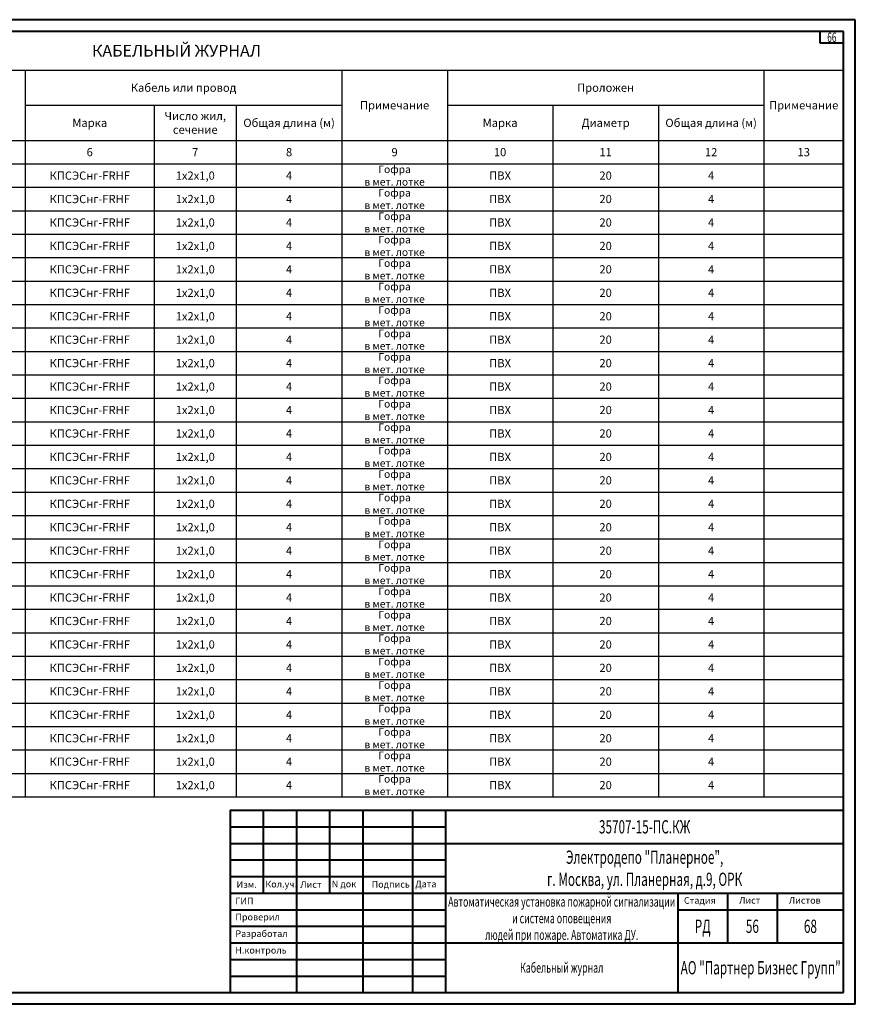
# Model space of a CAD drawing. Units: inches. Extents: x 2567002 to 127855607, y -185715599 to 1674879.
# Drawn here: x 2809815 to 2835015, y 1309911 to 1339609 of the extents above; entities that cross this region are included whole.
import ezdxf

# ---------------------------------------------------------------- set-up
doc = ezdxf.new("R2010")
doc.units = ezdxf.units.IN
doc.header["$MEASUREMENT"] = 0
doc.layers.add('Кабельный журнал', color=7, linetype='Continuous')
doc.layers.add('Таблица к.ж.', color=7, linetype='Continuous')
doc.layers.add('Рамка', color=7, linetype='Continuous', lineweight=40)
doc.styles.add('GOST', font='txt', dxfattribs={"oblique": 15})

msp = doc.modelspace()

# ---------------------------------------------------------------- linework, layer by layer
at = {"layer": 'Рамка', "ltscale": 10}
for p, q in [((2835015, 1339609), (2793013.2, 1339609)), ((2835015, 1309910.8), (2835015, 1339609)), ((2834661.4, 1339255.5), (2794427.4, 1339255.5)), ((2834661.4, 1310264.4), (2834661.4, 1339255.5)), ((2816160.4, 1315764.7), (2834661.4, 1315764.7)), ((2816160.4, 1315764.7), (2816160.4, 1310264.4)), ((2817160.5, 1315764.7), (2817160.5, 1313264.5)), ((2818160.6, 1315764.7), (2818160.6, 1310264.4)), ((2819160.6, 1315764.7), (2819160.6, 1313264.5)), ((2820160.7, 1315764.7), (2820160.7, 1310264.4)), ((2821660.7, 1315764.7), (2821660.7, 1310264.4)), ((2822660.8, 1315764.7), (2822660.8, 1310264.4)), ((2816160.4, 1315264.6), (2822660.8, 1315264.6)), ((2816160.4, 1314764.6), (2822660.8, 1314764.6)), ((2822660.8, 1314764.6), (2834661.4, 1314764.6)), ((2816160.4, 1314264.6), (2822660.8, 1314264.6)), ((2816160.4, 1313764.6), (2822660.8, 1313764.6)), ((2816160.4, 1313264.5), (2834661.4, 1313264.5)), ((2829661.1, 1313264.5), (2829661.1, 1310264.4)), ((2831161.2, 1313264.5), (2831161.2, 1311764.5)), ((2832661.3, 1313264.5), (2832661.3, 1311764.5)), ((2816160.4, 1312764.5), (2822660.8, 1312764.5)), ((2829661.1, 1312764.5), (2834661.4, 1312764.5)), ((2816160.4, 1312264.5), (2822660.8, 1312264.5)), ((2816160.4, 1311764.5), (2822660.8, 1311764.5)), ((2822660.8, 1311764.5), (2834661.4, 1311764.5)), ((2816160.4, 1311264.4), (2822660.8, 1311264.4)), ((2816160.4, 1310764.4), (2822660.8, 1310764.4)), ((2794427.4, 1310264.4), (2834661.4, 1310264.4)), ((2835015, 1309910.8), (2793013.2, 1309910.8))]:
    msp.add_line(p, q, dxfattribs=at)
at = {"layer": 'Рамка'}
for p, q in [((2833954.3, 1338901.9), (2833954.3, 1339255.5)), ((2834661.4, 1338901.9), (2833954.3, 1338901.9))]:
    msp.add_line(p, q, dxfattribs=at)
at = {"layer": 'Таблица к.ж.', "ltscale": 100}
for p, q in [((2794427.4, 1338088.8), (2834661.4, 1338088.8)), ((2809983.6, 1338088.8), (2809983.6, 1316168.7)), ((2819529.5, 1338088.8), (2819529.5, 1316168.7)), ((2822711.4, 1338088.8), (2822711.4, 1316168.7)), ((2832257.3, 1338088.8), (2832257.3, 1316168.7)), ((2809983.6, 1337028.1), (2819529.5, 1337028.1)), ((2813869.9, 1337028.1), (2813869.9, 1316168.7)), ((2816347.5, 1337028.1), (2816347.5, 1316168.7)), ((2822711.4, 1337028.1), (2832257.3, 1337028.1)), ((2825893.4, 1337028.1), (2825893.4, 1316168.7)), ((2829075.3, 1337028.1), (2829075.3, 1316168.7)), ((2794427.4, 1335967.5), (2834661.4, 1335967.5)), ((2794427.4, 1335260.4), (2834661.4, 1335260.4)), ((2794427.4, 1334553.3), (2834661.4, 1334553.3)), ((2794427.4, 1333846.2), (2834661.4, 1333846.2)), ((2794427.4, 1333139.1), (2834661.4, 1333139.1)), ((2794427.4, 1332432), (2834661.4, 1332432)), ((2794427.4, 1331724.9), (2834661.4, 1331724.9)), ((2794427.4, 1331017.8), (2834661.4, 1331017.8)), ((2794427.4, 1330310.7), (2834661.4, 1330310.7)), ((2794427.4, 1329603.6), (2834661.4, 1329603.6)), ((2794427.4, 1328896.5), (2834661.4, 1328896.5)), ((2794427.4, 1328189.4), (2834661.4, 1328189.4)), ((2794427.4, 1327482.3), (2834661.4, 1327482.3)), ((2794427.4, 1326775.2), (2834661.4, 1326775.2)), ((2794427.4, 1326068.1), (2834661.4, 1326068.1)), ((2794427.4, 1325361), (2834661.4, 1325361)), ((2794427.4, 1324653.9), (2834661.4, 1324653.9)), ((2794427.4, 1323946.8), (2834661.4, 1323946.8)), ((2794427.4, 1323239.7), (2834661.4, 1323239.7)), ((2794427.4, 1322532.6), (2834661.4, 1322532.6)), ((2794427.4, 1321825.5), (2834661.4, 1321825.5)), ((2794427.4, 1321118.4), (2834661.4, 1321118.4)), ((2794427.4, 1320411.3), (2834661.4, 1320411.3)), ((2794427.4, 1319704.2), (2834661.4, 1319704.2)), ((2794427.4, 1318997.1), (2834661.4, 1318997.1)), ((2794427.4, 1318290), (2834661.4, 1318290)), ((2794427.4, 1317582.9), (2834661.4, 1317582.9)), ((2794427.4, 1316875.8), (2834661.4, 1316875.8)), ((2794427.4, 1316168.7), (2834661.4, 1316168.7))]:
    msp.add_line(p, q, dxfattribs=at)

# ---------------------------------------------------------------- texts
at = {"style": 'GOST'}
for s, insert, char_height, width, attachment_point in [('{\\W0.65;66}', (2834307.9, 1339078.7), 282.84, 707.1, 5), ('{\\W0.65;35707-15-ПС.КЖ}', (2828661.1, 1315264.6), 400.021, 12000.618, 5), ('{\\W0.65;\\C0;Электродепо "Планерное", \\Pг. Москва, ул. Планерная, д.9, ОРК}', (2828661.1, 1314014.6), 400.021, 12000.618, 5), ('Изм.', (2816354.9, 1313624.3), 200.01, 15159.051, 1), ('Кол.уч.', (2817223.5, 1313635.2), 200.01, 15159.051, 1), ('Лист', (2818275.3, 1313624.2), 200.01, 15159.051, 1), ('N док', (2819226.6, 1313638), 200.01, 15159.051, 1), ('Дата', (2821743, 1313636.8), 200.01, 15159.051, 1), ('ГИП', (2816317.9, 1313130.9), 200.01, 15159.051, 1), ('{\\W0.65;\\C0;Автоматическая установка пожарной сигнализации и система оповещения \\Pлюдей при пожаре. Автоматика ДУ. }', (2826161, 1312505.1), 300.015, 7000.361, 5), ('Стадия', (2829847.3, 1313143.6), 200.01, 15159.051, 1), ('Лист', (2831509.1, 1313146.3), 200.01, 15159.051, 1), ('Листов', (2833009.2, 1313146.3), 200.01, 15159.051, 1), ('Проверил', (2816319.9, 1312642.2), 200.01, 15159.051, 1), ('{\\W0.65;РД}', (2830411.2, 1312264.5), 400.021, 1500.077, 5), ('{\\W0.65;56}', (2831911.3, 1312264.5), 400.021, 1500.077, 5), ('{\\W0.65;68}', (2833661.4, 1312264.5), 400.021, 2000.103, 5), ('{\\W0.65;\\C0;Кабельный журнал}', (2826161, 1311014.4), 300.015, 7000.361, 5)]:
    msp.add_mtext(s, dxfattribs=dict(at, insert=insert, char_height=char_height, width=width, attachment_point=attachment_point))
at = {"ltscale": 10, "style": 'GOST'}
for s, insert, char_height, width, attachment_point in [('Подпись', (2821581.9, 1313629.1), 200.01, 2869.794, 3), ('{\\fGOST type B|b1|i0|c204|p34;\\W0.65;АО "Партнер Бизнес Групп"}', (2832161.3, 1311014.4), 400.021, 5000.258, 5)]:
    msp.add_mtext(s, dxfattribs=dict(at, insert=insert, char_height=char_height, width=width, attachment_point=attachment_point))
at = {"lineweight": -3, "char_height": 200.01, "width": 1532.558, "attachment_point": 1, "style": 'GOST'}
for s, insert in [('Разработал', (2816319.9, 1312142.1)), ('Н.контроль', (2816315.8, 1311642.1))]:
    msp.add_mtext(s, dxfattribs=dict(at, insert=insert))
at = {"layer": 'Кабельный журнал', "attachment_point": 5, "style": 'GOST'}
for s, insert, char_height, width in [('{\\Fgost|c204;КПСЭСнг-\\Fgost|c0;FRHF}', (2811926.8, 1334906.8), 247.485, 3886.32), ('{\\Fgost|c204;1х2х1,0}', (2815108.7, 1334906.8), 247.485, 2477.58), ('{\\Fgost|c204;4}', (2817938.5, 1334906.8), 247.485, 3181.95), ('{\\Fgost|c204;Гофра \\Pв мет. лотке}', (2821120.4, 1334906.8), 226.272, 3181.95), ('{\\Fgost|c204;ПВХ}', (2824302.4, 1334906.8), 247.485, 3181.95), ('{\\Fgost|c204;20}', (2827484.3, 1334906.8), 247.485, 3181.95), ('{\\Fgost|c204;4}', (2830666.3, 1334906.8), 247.485, 3181.95), ('{\\Fgost|c204;Гофра \\Pв мет. лотке}', (2821120.4, 1334199.7), 226.272, 3181.95), ('{\\Fgost|c204;КПСЭСнг-\\Fgost|c0;FRHF}', (2811926.8, 1334199.7), 247.485, 3886.32), ('{\\Fgost|c204;1х2х1,0}', (2815108.7, 1334199.7), 247.485, 2477.58), ('{\\Fgost|c204;4}', (2817938.5, 1334199.7), 247.485, 3181.95), ('{\\Fgost|c204;ПВХ}', (2824302.4, 1334199.7), 247.485, 3181.95), ('{\\Fgost|c204;20}', (2827484.3, 1334199.7), 247.485, 3181.95), ('{\\Fgost|c204;4}', (2830666.3, 1334199.7), 247.485, 3181.95), ('{\\Fgost|c204;Гофра \\Pв мет. лотке}', (2821120.4, 1333492.6), 226.272, 3181.95), ('{\\Fgost|c204;КПСЭСнг-\\Fgost|c0;FRHF}', (2811926.8, 1333492.6), 247.485, 3886.32), ('{\\Fgost|c204;1х2х1,0}', (2815108.7, 1333492.6), 247.485, 2477.58), ('{\\Fgost|c204;4}', (2817938.5, 1333492.6), 247.485, 3181.95), ('{\\Fgost|c204;ПВХ}', (2824302.4, 1333492.6), 247.485, 3181.95), ('{\\Fgost|c204;20}', (2827484.3, 1333492.6), 247.485, 3181.95), ('{\\Fgost|c204;4}', (2830666.3, 1333492.6), 247.485, 3181.95), ('{\\Fgost|c204;КПСЭСнг-\\Fgost|c0;FRHF}', (2811926.8, 1332785.5), 247.485, 3886.32), ('{\\Fgost|c204;1х2х1,0}', (2815108.7, 1332785.5), 247.485, 2477.58), ('{\\Fgost|c204;4}', (2817938.5, 1332785.5), 247.485, 3181.95), ('{\\Fgost|c204;Гофра \\Pв мет. лотке}', (2821120.4, 1332785.5), 226.272, 3181.95), ('{\\Fgost|c204;ПВХ}', (2824302.4, 1332785.5), 247.485, 3181.95), ('{\\Fgost|c204;20}', (2827484.3, 1332785.5), 247.485, 3181.95), ('{\\Fgost|c204;4}', (2830666.3, 1332785.5), 247.485, 3181.95), ('{\\Fgost|c204;Гофра \\Pв мет. лотке}', (2821120.4, 1332078.4), 226.272, 3181.95), ('{\\Fgost|c204;КПСЭСнг-\\Fgost|c0;FRHF}', (2811926.8, 1332078.4), 247.485, 3886.32), ('{\\Fgost|c204;1х2х1,0}', (2815108.7, 1332078.4), 247.485, 2477.58), ('{\\Fgost|c204;4}', (2817938.5, 1332078.4), 247.485, 3181.95), ('{\\Fgost|c204;ПВХ}', (2824302.4, 1332078.4), 247.485, 3181.95), ('{\\Fgost|c204;20}', (2827484.3, 1332078.4), 247.485, 3181.95), ('{\\Fgost|c204;4}', (2830666.3, 1332078.4), 247.485, 3181.95), ('{\\Fgost|c204;Гофра \\Pв мет. лотке}', (2821120.4, 1331371.3), 226.272, 3181.95), ('{\\Fgost|c204;КПСЭСнг-\\Fgost|c0;FRHF}', (2811926.8, 1331371.3), 247.485, 3886.32), ('{\\Fgost|c204;1х2х1,0}', (2815108.7, 1331371.3), 247.485, 2477.58), ('{\\Fgost|c204;4}', (2817938.5, 1331371.3), 247.485, 3181.95), ('{\\Fgost|c204;ПВХ}', (2824302.4, 1331371.3), 247.485, 3181.95), ('{\\Fgost|c204;20}', (2827484.3, 1331371.3), 247.485, 3181.95), ('{\\Fgost|c204;4}', (2830666.3, 1331371.3), 247.485, 3181.95), ('{\\Fgost|c204;КПСЭСнг-\\Fgost|c0;FRHF}', (2811926.8, 1330664.2), 247.485, 3886.32), ('{\\Fgost|c204;1х2х1,0}', (2815108.7, 1330664.2), 247.485, 2477.58), ('{\\Fgost|c204;4}', (2817938.5, 1330664.2), 247.485, 3181.95), ('{\\Fgost|c204;Гофра \\Pв мет. лотке}', (2821120.4, 1330664.2), 226.272, 3181.95), ('{\\Fgost|c204;ПВХ}', (2824302.4, 1330664.2), 247.485, 3181.95), ('{\\Fgost|c204;20}', (2827484.3, 1330664.2), 247.485, 3181.95), ('{\\Fgost|c204;4}', (2830666.3, 1330664.2), 247.485, 3181.95), ('{\\Fgost|c204;Гофра \\Pв мет. лотке}', (2821120.4, 1329957.1), 226.272, 3181.95), ('{\\Fgost|c204;КПСЭСнг-\\Fgost|c0;FRHF}', (2811926.8, 1329957.1), 247.485, 3886.32), ('{\\Fgost|c204;1х2х1,0}', (2815108.7, 1329957.1), 247.485, 2477.58), ('{\\Fgost|c204;4}', (2817938.5, 1329957.1), 247.485, 3181.95), ('{\\Fgost|c204;ПВХ}', (2824302.4, 1329957.1), 247.485, 3181.95), ('{\\Fgost|c204;20}', (2827484.3, 1329957.1), 247.485, 3181.95), ('{\\Fgost|c204;4}', (2830666.3, 1329957.1), 247.485, 3181.95), ('{\\Fgost|c204;КПСЭСнг-\\Fgost|c0;FRHF}', (2811926.8, 1329250), 247.485, 3886.32), ('{\\Fgost|c204;1х2х1,0}', (2815108.7, 1329250), 247.485, 2477.58), ('{\\Fgost|c204;4}', (2817938.5, 1329250), 247.485, 3181.95), ('{\\Fgost|c204;Гофра \\Pв мет. лотке}', (2821120.4, 1329250), 226.272, 3181.95), ('{\\Fgost|c204;ПВХ}', (2824302.4, 1329250), 247.485, 3181.95), ('{\\Fgost|c204;20}', (2827484.3, 1329250), 247.485, 3181.95), ('{\\Fgost|c204;4}', (2830666.3, 1329250), 247.485, 3181.95), ('{\\Fgost|c204;Гофра \\Pв мет. лотке}', (2821120.4, 1328542.9), 226.272, 3181.95), ('{\\Fgost|c204;КПСЭСнг-\\Fgost|c0;FRHF}', (2811926.8, 1328542.9), 247.485, 3886.32), ('{\\Fgost|c204;1х2х1,0}', (2815108.7, 1328542.9), 247.485, 2477.58), ('{\\Fgost|c204;4}', (2817938.5, 1328542.9), 247.485, 3181.95), ('{\\Fgost|c204;ПВХ}', (2824302.4, 1328542.9), 247.485, 3181.95), ('{\\Fgost|c204;20}', (2827484.3, 1328542.9), 247.485, 3181.95), ('{\\Fgost|c204;4}', (2830666.3, 1328542.9), 247.485, 3181.95), ('{\\Fgost|c204;Гофра \\Pв мет. лотке}', (2821120.4, 1327835.8), 226.272, 3181.95), ('{\\Fgost|c204;КПСЭСнг-\\Fgost|c0;FRHF}', (2811926.8, 1327835.8), 247.485, 3886.32), ('{\\Fgost|c204;1х2х1,0}', (2815108.7, 1327835.8), 247.485, 2477.58), ('{\\Fgost|c204;4}', (2817938.5, 1327835.8), 247.485, 3181.95), ('{\\Fgost|c204;ПВХ}', (2824302.4, 1327835.8), 247.485, 3181.95), ('{\\Fgost|c204;20}', (2827484.3, 1327835.8), 247.485, 3181.95), ('{\\Fgost|c204;4}', (2830666.3, 1327835.8), 247.485, 3181.95), ('{\\Fgost|c204;КПСЭСнг-\\Fgost|c0;FRHF}', (2811926.8, 1327128.7), 247.485, 3886.32), ('{\\Fgost|c204;1х2х1,0}', (2815108.7, 1327128.7), 247.485, 2477.58), ('{\\Fgost|c204;4}', (2817938.5, 1327128.7), 247.485, 3181.95), ('{\\Fgost|c204;Гофра \\Pв мет. лотке}', (2821120.4, 1327128.7), 226.272, 3181.95), ('{\\Fgost|c204;ПВХ}', (2824302.4, 1327128.7), 247.485, 3181.95), ('{\\Fgost|c204;20}', (2827484.3, 1327128.7), 247.485, 3181.95), ('{\\Fgost|c204;4}', (2830666.3, 1327128.7), 247.485, 3181.95), ('{\\Fgost|c204;Гофра \\Pв мет. лотке}', (2821120.4, 1326421.6), 226.272, 3181.95), ('{\\Fgost|c204;КПСЭСнг-\\Fgost|c0;FRHF}', (2811926.8, 1326421.6), 247.485, 3886.32), ('{\\Fgost|c204;1х2х1,0}', (2815108.7, 1326421.6), 247.485, 2477.58), ('{\\Fgost|c204;4}', (2817938.5, 1326421.6), 247.485, 3181.95), ('{\\Fgost|c204;ПВХ}', (2824302.4, 1326421.6), 247.485, 3181.95), ('{\\Fgost|c204;20}', (2827484.3, 1326421.6), 247.485, 3181.95), ('{\\Fgost|c204;4}', (2830666.3, 1326421.6), 247.485, 3181.95), ('{\\Fgost|c204;Гофра \\Pв мет. лотке}', (2821120.4, 1325714.5), 226.272, 3181.95), ('{\\Fgost|c204;КПСЭСнг-\\Fgost|c0;FRHF}', (2811926.8, 1325714.5), 247.485, 3886.32), ('{\\Fgost|c204;1х2х1,0}', (2815108.7, 1325714.5), 247.485, 2477.58), ('{\\Fgost|c204;4}', (2817938.5, 1325714.5), 247.485, 3181.95), ('{\\Fgost|c204;ПВХ}', (2824302.4, 1325714.5), 247.485, 3181.95), ('{\\Fgost|c204;20}', (2827484.3, 1325714.5), 247.485, 3181.95), ('{\\Fgost|c204;4}', (2830666.3, 1325714.5), 247.485, 3181.95), ('{\\Fgost|c204;КПСЭСнг-\\Fgost|c0;FRHF}', (2811926.8, 1325007.4), 247.485, 3886.32), ('{\\Fgost|c204;1х2х1,0}', (2815108.7, 1325007.4), 247.485, 2477.58), ('{\\Fgost|c204;Гофра \\Pв мет. лотке}', (2821120.4, 1325007.4), 226.272, 3181.95), ('{\\Fgost|c204;20}', (2827484.3, 1325007.4), 247.485, 3181.95), ('{\\Fgost|c204;4}', (2817938.5, 1325007.4), 247.485, 3181.95), ('{\\Fgost|c204;ПВХ}', (2824302.4, 1325007.4), 247.485, 3181.95), ('{\\Fgost|c204;4}', (2830666.3, 1325007.4), 247.485, 3181.95), ('{\\Fgost|c204;Гофра \\Pв мет. лотке}', (2821120.4, 1324300.3), 226.272, 3181.95), ('{\\Fgost|c204;КПСЭСнг-\\Fgost|c0;FRHF}', (2811926.8, 1324300.3), 247.485, 3886.32), ('{\\Fgost|c204;1х2х1,0}', (2815108.7, 1324300.3), 247.485, 2477.58), ('{\\Fgost|c204;4}', (2817938.5, 1324300.3), 247.485, 3181.95), ('{\\Fgost|c204;ПВХ}', (2824302.4, 1324300.3), 247.485, 3181.95), ('{\\Fgost|c204;20}', (2827484.3, 1324300.3), 247.485, 3181.95), ('{\\Fgost|c204;4}', (2830666.3, 1324300.3), 247.485, 3181.95), ('{\\Fgost|c204;КПСЭСнг-\\Fgost|c0;FRHF}', (2811926.8, 1323593.2), 247.485, 3886.32), ('{\\Fgost|c204;1х2х1,0}', (2815108.7, 1323593.2), 247.485, 2477.58), ('{\\Fgost|c204;4}', (2817938.5, 1323593.2), 247.485, 3181.95), ('{\\Fgost|c204;Гофра \\Pв мет. лотке}', (2821120.4, 1323593.2), 226.272, 3181.95), ('{\\Fgost|c204;ПВХ}', (2824302.4, 1323593.2), 247.485, 3181.95), ('{\\Fgost|c204;20}', (2827484.3, 1323593.2), 247.485, 3181.95), ('{\\Fgost|c204;4}', (2830666.3, 1323593.2), 247.485, 3181.95), ('{\\Fgost|c204;Гофра \\Pв мет. лотке}', (2821120.4, 1322886.1), 226.272, 3181.95), ('{\\Fgost|c204;КПСЭСнг-\\Fgost|c0;FRHF}', (2811926.8, 1322886.1), 247.485, 3886.32), ('{\\Fgost|c204;1х2х1,0}', (2815108.7, 1322886.1), 247.485, 2477.58), ('{\\Fgost|c204;4}', (2817938.5, 1322886.1), 247.485, 3181.95), ('{\\Fgost|c204;ПВХ}', (2824302.4, 1322886.1), 247.485, 3181.95), ('{\\Fgost|c204;20}', (2827484.3, 1322886.1), 247.485, 3181.95), ('{\\Fgost|c204;4}', (2830666.3, 1322886.1), 247.485, 3181.95), ('{\\Fgost|c204;Гофра \\Pв мет. лотке}', (2821120.4, 1322179), 226.272, 3181.95), ('{\\Fgost|c204;КПСЭСнг-\\Fgost|c0;FRHF}', (2811926.8, 1322179), 247.485, 3886.32), ('{\\Fgost|c204;1х2х1,0}', (2815108.7, 1322179), 247.485, 2477.58), ('{\\Fgost|c204;4}', (2817938.5, 1322179), 247.485, 3181.95), ('{\\Fgost|c204;ПВХ}', (2824302.4, 1322179), 247.485, 3181.95), ('{\\Fgost|c204;20}', (2827484.3, 1322179), 247.485, 3181.95), ('{\\Fgost|c204;4}', (2830666.3, 1322179), 247.485, 3181.95), ('{\\Fgost|c204;КПСЭСнг-\\Fgost|c0;FRHF}', (2811926.8, 1321471.9), 247.485, 3886.32), ('{\\Fgost|c204;1х2х1,0}', (2815108.7, 1321471.9), 247.485, 2477.58), ('{\\Fgost|c204;4}', (2817938.5, 1321471.9), 247.485, 3181.95), ('{\\Fgost|c204;Гофра \\Pв мет. лотке}', (2821120.4, 1321471.9), 226.272, 3181.95), ('{\\Fgost|c204;ПВХ}', (2824302.4, 1321471.9), 247.485, 3181.95), ('{\\Fgost|c204;20}', (2827484.3, 1321471.9), 247.485, 3181.95), ('{\\Fgost|c204;4}', (2830666.3, 1321471.9), 247.485, 3181.95), ('{\\Fgost|c204;Гофра \\Pв мет. лотке}', (2821120.4, 1320764.8), 226.272, 3181.95), ('{\\Fgost|c204;КПСЭСнг-\\Fgost|c0;FRHF}', (2811926.8, 1320764.8), 247.485, 3886.32), ('{\\Fgost|c204;1х2х1,0}', (2815108.7, 1320764.8), 247.485, 2477.58), ('{\\Fgost|c204;4}', (2817938.5, 1320764.8), 247.485, 3181.95), ('{\\Fgost|c204;ПВХ}', (2824302.4, 1320764.8), 247.485, 3181.95), ('{\\Fgost|c204;20}', (2827484.3, 1320764.8), 247.485, 3181.95), ('{\\Fgost|c204;4}', (2830666.3, 1320764.8), 247.485, 3181.95), ('{\\Fgost|c204;КПСЭСнг-\\Fgost|c0;FRHF}', (2811926.8, 1320057.7), 247.485, 3886.32), ('{\\Fgost|c204;1х2х1,0}', (2815108.7, 1320057.7), 247.485, 2477.58), ('{\\Fgost|c204;4}', (2817938.5, 1320057.7), 247.485, 3181.95), ('{\\Fgost|c204;Гофра \\Pв мет. лотке}', (2821120.4, 1320057.7), 226.272, 3181.95), ('{\\Fgost|c204;ПВХ}', (2824302.4, 1320057.7), 247.485, 3181.95), ('{\\Fgost|c204;20}', (2827484.3, 1320057.7), 247.485, 3181.95), ('{\\Fgost|c204;4}', (2830666.3, 1320057.7), 247.485, 3181.95), ('{\\Fgost|c204;Гофра \\Pв мет. лотке}', (2821120.4, 1319350.6), 226.272, 3181.95), ('{\\Fgost|c204;КПСЭСнг-\\Fgost|c0;FRHF}', (2811926.8, 1319350.6), 247.485, 3886.32), ('{\\Fgost|c204;1х2х1,0}', (2815108.7, 1319350.6), 247.485, 2477.58), ('{\\Fgost|c204;4}', (2817938.5, 1319350.6), 247.485, 3181.95), ('{\\Fgost|c204;ПВХ}', (2824302.4, 1319350.6), 247.485, 3181.95), ('{\\Fgost|c204;20}', (2827484.3, 1319350.6), 247.485, 3181.95), ('{\\Fgost|c204;4}', (2830666.3, 1319350.6), 247.485, 3181.95), ('{\\Fgost|c204;Гофра \\Pв мет. лотке}', (2821120.4, 1318643.5), 226.272, 3181.95), ('{\\Fgost|c204;КПСЭСнг-\\Fgost|c0;FRHF}', (2811926.8, 1318643.5), 247.485, 3886.32), ('{\\Fgost|c204;1х2х1,0}', (2815108.7, 1318643.5), 247.485, 2477.58), ('{\\Fgost|c204;4}', (2817938.5, 1318643.5), 247.485, 3181.95), ('{\\Fgost|c204;ПВХ}', (2824302.4, 1318643.5), 247.485, 3181.95), ('{\\Fgost|c204;20}', (2827484.3, 1318643.5), 247.485, 3181.95), ('{\\Fgost|c204;4}', (2830666.3, 1318643.5), 247.485, 3181.95), ('{\\Fgost|c204;КПСЭСнг-\\Fgost|c0;FRHF}', (2811926.8, 1317936.4), 247.485, 3886.32), ('{\\Fgost|c204;1х2х1,0}', (2815108.7, 1317936.4), 247.485, 2477.58), ('{\\Fgost|c204;4}', (2817938.5, 1317936.4), 247.485, 3181.95), ('{\\Fgost|c204;Гофра \\Pв мет. лотке}', (2821120.4, 1317936.4), 226.272, 3181.95), ('{\\Fgost|c204;ПВХ}', (2824302.4, 1317936.4), 247.485, 3181.95), ('{\\Fgost|c204;20}', (2827484.3, 1317936.4), 247.485, 3181.95), ('{\\Fgost|c204;4}', (2830666.3, 1317936.4), 247.485, 3181.95), ('{\\Fgost|c204;Гофра \\Pв мет. лотке}', (2821120.4, 1317229.3), 226.272, 3181.95), ('{\\Fgost|c204;КПСЭСнг-\\Fgost|c0;FRHF}', (2811926.8, 1317229.3), 247.485, 3886.32), ('{\\Fgost|c204;1х2х1,0}', (2815108.7, 1317229.3), 247.485, 2477.58), ('{\\Fgost|c204;4}', (2817938.5, 1317229.3), 247.485, 3181.95), ('{\\Fgost|c204;ПВХ}', (2824302.4, 1317229.3), 247.485, 3181.95), ('{\\Fgost|c204;20}', (2827484.3, 1317229.3), 247.485, 3181.95), ('{\\Fgost|c204;4}', (2830666.3, 1317229.3), 247.485, 3181.95), ('{\\Fgost|c204;Гофра \\Pв мет. лотке}', (2821120.4, 1316522.2), 226.272, 3181.95), ('{\\Fgost|c204;КПСЭСнг-\\Fgost|c0;FRHF}', (2811926.8, 1316522.2), 247.485, 3886.32), ('{\\Fgost|c204;1х2х1,0}', (2815108.7, 1316522.2), 247.485, 2477.58), ('{\\Fgost|c204;4}', (2817938.5, 1316522.2), 247.485, 3181.95), ('{\\Fgost|c204;ПВХ}', (2824302.4, 1316522.2), 247.485, 3181.95), ('{\\Fgost|c204;20}', (2827484.3, 1316522.2), 247.485, 3181.95), ('{\\Fgost|c204;4}', (2830666.3, 1316522.2), 247.485, 3181.95)]:
    msp.add_mtext(s, dxfattribs=dict(at, insert=insert, char_height=char_height, width=width))
at = {"layer": 'Таблица к.ж.', "attachment_point": 5, "style": 'GOST'}
for s, insert, char_height, width in [('{\\Fgost|c204;КАБЕЛЬНЫЙ ЖУРНАЛ}', (2814544.4, 1338672.1), 353.55, 40233.99), ('{\\Fgost|c204;Кабель или провод}', (2814756.5, 1337558.4), 247.485, 9545.85), ('{\\Fgost|c204;Проложен}', (2827484.3, 1337558.4), 247.485, 9545.85), ('{\\Fgost|c204;Примечание}', (2821120.4, 1337028.1), 247.485, 3181.95), ('{\\Fgost|c204;Примечание}', (2833459.3, 1337028.1), 247.485, 2404.14), ('{\\Fgost|c204;Число жил, сечение}', (2815108.7, 1336497.8), 247.485, 2477.58), ('{\\Fgost|c204;Марка}', (2811926.8, 1336497.8), 247.485, 3886.32), ('{\\Fgost|c204;Общая длина (м)}', (2817938.5, 1336497.8), 247.485, 3181.95), ('{\\Fgost|c204;Марка}', (2824302.4, 1336497.8), 247.485, 3181.95), ('{\\Fgost|c204;Диаметр}', (2827484.3, 1336497.8), 247.485, 3181.95), ('{\\Fgost|c204;Общая длина (м)}', (2830666.3, 1336497.8), 247.485, 3181.95), ('{\\Fgost|c204;6}', (2811926.8, 1335613.9), 247.485, 3886.32), ('{\\Fgost|c204;7}', (2815108.7, 1335613.9), 247.485, 2477.58), ('{\\Fgost|c204;8}', (2817938.5, 1335613.9), 247.485, 3181.95), ('{\\Fgost|c204;9}', (2821120.4, 1335613.9), 247.485, 3181.95), ('{\\Fgost|c204;10}', (2824302.4, 1335613.9), 247.485, 3181.95), ('{\\Fgost|c204;11}', (2827484.3, 1335613.9), 247.485, 3181.95), ('{\\Fgost|c204;12}', (2830666.3, 1335613.9), 247.485, 3181.95), ('{\\Fgost|c204;13}', (2833459.3, 1335613.9), 247.485, 2404.14)]:
    msp.add_mtext(s, dxfattribs=dict(at, insert=insert, char_height=char_height, width=width))

doc.saveas('drawing.dxf')
